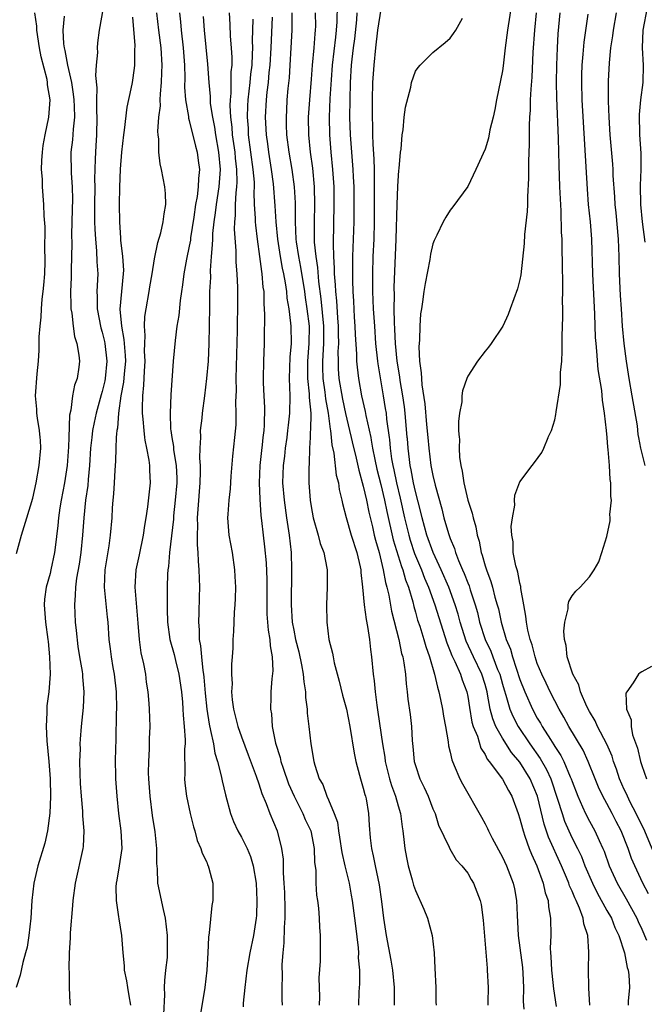
# Model space of a CAD drawing. Units: inches. Extents: x 2574000 to 2577000, y 1539000 to 1542000.
# Drawn here: x 2575218 to 2575289, y 1541115 to 1541228 of the extents above; entities that cross this region are included whole.
import ezdxf

# ---------------------------------------------------------------- set-up
doc = ezdxf.new("R2010")
doc.units = ezdxf.units.IN
doc.header["$MEASUREMENT"] = 0
doc.layers.add('LD25741539_2ft', color=135, linetype='Continuous')

msp = doc.modelspace()

# ---------------------------------------------------------------- linework, layer by layer
at = {"layer": 'LD25741539_2ft'}
for points, elevation in [([(2575227.3, 1541230.7), (2575226.66, 1541227), (2575226.46, 1541225.54), (2575226.41, 1541225), (2575226.46, 1541224.46), (2575226.31, 1541223), (2575226.21, 1541221.79), (2575226.37, 1541220.37), (2575226.33, 1541219), (2575226.33, 1541217.67), (2575226.37, 1541217), (2575226.32, 1541215), (2575226.26, 1541213.74), (2575226.21, 1541213), (2575226.2, 1541212.2), (2575226.12, 1541209.88), (2575226.13, 1541209), (2575226.1, 1541207), (2575226.12, 1541205.88), (2575226.12, 1541205), (2575226.13, 1541204.13), (2575226.21, 1541203), (2575226.35, 1541201.65), (2575226.38, 1541200.38), (2575226.47, 1541199), (2575226.39, 1541197), (2575226.41, 1541196.42), (2575226.41, 1541195), (2575226.83, 1541192.83), (2575227, 1541192.32), (2575227.26, 1541191.26), (2575227.31, 1541191), (2575227.54, 1541189), (2575227.34, 1541187), (2575227.29, 1541186.71), (2575227, 1541185.5), (2575226.88, 1541185.12), (2575226.29, 1541183), (2575226.06, 1541181.94), (2575225.89, 1541181), (2575225.81, 1541180.23), (2575225.66, 1541179), (2575225.53, 1541177), (2575225.37, 1541175.37), (2575225.32, 1541174.68), (2575225.07, 1541173), (2575224.86, 1541171), (2575224.73, 1541169), (2575224.54, 1541167), (2575224.35, 1541165.65), (2575224.05, 1541164.05), (2575223.92, 1541163), (2575223.9, 1541162.1), (2575223.79, 1541161), (2575223.89, 1541159), (2575223.98, 1541158.02), (2575224.2, 1541156.2), (2575224.38, 1541155), (2575224.67, 1541153.33), (2575224.71, 1541153), (2575224.71, 1541152.71), (2575224.88, 1541151), (2575224.8, 1541149.2), (2575224.57, 1541147), (2575224.45, 1541145.55), (2575224.43, 1541145), (2575224.45, 1541144.45), (2575224.38, 1541143), (2575224.4, 1541141.6), (2575224.46, 1541140.46), (2575224.56, 1541139), (2575224.72, 1541137.28), (2575224.73, 1541136.73), (2575224.89, 1541135), (2575224.79, 1541133.21), (2575224.77, 1541133), (2575223.87, 1541129), (2575223.62, 1541127), (2575223.58, 1541126.42), (2575223.3, 1541123.3), (2575223.29, 1541122.71), (2575223.18, 1541121), (2575223.14, 1541119.14), (2575223.18, 1541118.82), (2575223.18, 1541117), (2575223.27, 1541115.27), (2575223.32, 1541115)], 7554), ([(2575253.98, 1541229.98), (2575253.96, 1541227.96), (2575253.89, 1541227), (2575253.79, 1541226.21), (2575253.42, 1541223), (2575253.3, 1541221.3), (2575253.17, 1541219.17), (2575253.09, 1541217), (2575253.13, 1541215), (2575253.28, 1541213), (2575253.47, 1541211), (2575253.6, 1541209), (2575253.63, 1541207), (2575253.52, 1541202.48), (2575253.57, 1541201), (2575253.67, 1541199.67), (2575253.66, 1541199), (2575253.77, 1541197.77), (2575253.79, 1541197), (2575253.91, 1541195.91), (2575254.02, 1541193.98), (2575254.11, 1541193), (2575254.11, 1541192.11), (2575254.15, 1541191), (2575254.09, 1541190.09), (2575254.1, 1541189), (2575254.12, 1541188.12), (2575254.19, 1541187), (2575254.6, 1541184.6), (2575254.96, 1541182.96), (2575255.43, 1541181), (2575255.6, 1541180.23), (2575255.71, 1541179.71), (2575256.18, 1541177.82), (2575256.47, 1541176.47), (2575257, 1541174.63), (2575257.36, 1541173), (2575257.62, 1541171.62), (2575258.04, 1541169.96), (2575258.25, 1541169), (2575258.4, 1541168.4), (2575258.81, 1541167), (2575259.3, 1541165), (2575259.54, 1541163.54), (2575259.71, 1541163), (2575259.92, 1541162.08), (2575260.25, 1541160.25), (2575261.08, 1541157), (2575261.4, 1541155.4), (2575261.53, 1541155), (2575261.67, 1541154.33), (2575261.84, 1541153), (2575261.91, 1541151.91), (2575262.04, 1541151), (2575262.13, 1541150.13), (2575262.37, 1541148.37), (2575262.54, 1541147), (2575262.62, 1541145.38), (2575262.71, 1541144.71), (2575262.86, 1541143), (2575263, 1541142.51), (2575263.51, 1541141), (2575263.99, 1541139.99), (2575264.44, 1541139), (2575265, 1541137.55), (2575265.25, 1541137), (2575265.66, 1541135.66), (2575266.85, 1541133.15), (2575266.93, 1541132.93), (2575267.69, 1541131.69), (2575268.33, 1541131), (2575269, 1541130.14), (2575269.41, 1541129.41), (2575269.67, 1541129), (2575270.43, 1541127), (2575270.54, 1541126.54), (2575270.77, 1541124.77), (2575271.22, 1541119.22), (2575271.25, 1541119), (2575271.37, 1541117), (2575271.33, 1541115.33), (2575271.3, 1541115)], 7534), ([(2575274.03, 1541229.97), (2575273.59, 1541227), (2575273.32, 1541225), (2575273.08, 1541222.92), (2575273, 1541222.36), (2575272.78, 1541221.22), (2575272.3, 1541219), (2575272.11, 1541217.89), (2575271.91, 1541217), (2575271.56, 1541215.56), (2575271.4, 1541214.6), (2575271, 1541213.33), (2575269.93, 1541211), (2575269, 1541209.05), (2575267.29, 1541206.71), (2575267, 1541206.35), (2575266.47, 1541205.53), (2575266.18, 1541205), (2575265.46, 1541203.46), (2575265.14, 1541202.86), (2575265, 1541202.47), (2575264.74, 1541201.26), (2575264.65, 1541200.65), (2575264.11, 1541197.89), (2575263.97, 1541197), (2575263.81, 1541195.81), (2575263.67, 1541195), (2575263.59, 1541194.41), (2575263.48, 1541193), (2575263.44, 1541191.44), (2575263.37, 1541190.63), (2575263.45, 1541189), (2575263.66, 1541187.66), (2575263.67, 1541187), (2575263.72, 1541186.28), (2575264.09, 1541184.09), (2575264.28, 1541181.72), (2575264.41, 1541180.23), (2575264.53, 1541179), (2575264.78, 1541177), (2575265, 1541175.84), (2575265.25, 1541174.75), (2575266.01, 1541172.01), (2575266.27, 1541171), (2575266.8, 1541169.2), (2575267, 1541168.62), (2575267.47, 1541167.47), (2575267.6, 1541167), (2575267.94, 1541166.06), (2575268.39, 1541165), (2575268.59, 1541164.59), (2575269, 1541163.5), (2575269.15, 1541163.15), (2575269.28, 1541162.72), (2575269.87, 1541161), (2575270.11, 1541160.11), (2575270.37, 1541159), (2575270.99, 1541157), (2575271.66, 1541155.66), (2575271.89, 1541155), (2575272.44, 1541153.56), (2575272.68, 1541153), (2575273, 1541151.86), (2575273.2, 1541151.2), (2575273.39, 1541150.61), (2575273.85, 1541149), (2575274.18, 1541148.18), (2575274.79, 1541147), (2575276.14, 1541145), (2575277.33, 1541143.33), (2575278.06, 1541142.06), (2575278.54, 1541141), (2575279.33, 1541138.67), (2575279.84, 1541137), (2575280.13, 1541136.13), (2575280.62, 1541135), (2575281, 1541134.18), (2575281.6, 1541133), (2575282.06, 1541132.06), (2575282.48, 1541131), (2575283.33, 1541129), (2575283.88, 1541127.88), (2575285, 1541125.88), (2575285.51, 1541125), (2575285.92, 1541123.92), (2575286.38, 1541123), (2575287.03, 1541121), (2575287.32, 1541119.32), (2575287.44, 1541119), (2575287.53, 1541118.47), (2575287.6, 1541117), (2575287.45, 1541115.45), (2575287.43, 1541115)], 7526), ([(2575222.63, 1541228.63), (2575222.47, 1541227), (2575222.54, 1541225.46), (2575222.6, 1541225), (2575222.68, 1541224.68), (2575223, 1541223), (2575223.46, 1541221), (2575223.67, 1541219.67), (2575223.73, 1541219), (2575223.77, 1541218.23), (2575223.79, 1541217), (2575223.64, 1541215.64), (2575223.58, 1541214.42), (2575223.4, 1541213), (2575223.41, 1541210.59), (2575223.52, 1541209), (2575223.56, 1541207.55), (2575223.55, 1541206.45), (2575223.48, 1541203.48), (2575223.51, 1541202.49), (2575223.48, 1541201), (2575223.42, 1541199.42), (2575223.41, 1541198.59), (2575223.35, 1541197), (2575223.37, 1541195.37), (2575223.39, 1541195), (2575223.49, 1541194.51), (2575223.65, 1541193), (2575223.8, 1541191.8), (2575224.09, 1541191), (2575224.32, 1541189.68), (2575224.37, 1541189), (2575224.3, 1541188.3), (2575224.1, 1541187), (2575223.79, 1541186.21), (2575223.59, 1541185), (2575223.37, 1541183.37), (2575223.22, 1541182.78), (2575223.15, 1541180.23), (2575223.12, 1541179.12), (2575222.97, 1541177), (2575222.67, 1541175), (2575222.28, 1541173), (2575222.13, 1541172.13), (2575221.96, 1541171), (2575221.89, 1541170.11), (2575221.57, 1541167.57), (2575221.51, 1541167), (2575221.1, 1541165), (2575221, 1541164.58), (2575220.54, 1541163), (2575220.37, 1541161.63), (2575220.31, 1541161), (2575220.47, 1541159), (2575220.76, 1541157), (2575220.77, 1541156.77), (2575220.95, 1541155), (2575221, 1541153), (2575220.85, 1541151), (2575220.63, 1541149.37), (2575220.62, 1541149), (2575220.63, 1541148.63), (2575220.55, 1541147), (2575220.63, 1541145.37), (2575220.86, 1541143), (2575221.01, 1541141), (2575221.04, 1541138.96), (2575220.96, 1541137.04), (2575220.7, 1541135), (2575220.39, 1541133.61), (2575219.6, 1541131), (2575219.49, 1541130.51), (2575219.12, 1541129), (2575218.89, 1541127), (2575218.77, 1541125), (2575218.57, 1541123), (2575218.35, 1541121.65), (2575218.19, 1541121), (2575217.88, 1541119.88), (2575217.55, 1541118.45), (2575217.09, 1541117)], 7556), ([(2575217.13, 1541166.87), (2575217.72, 1541169), (2575218.02, 1541169.98), (2575218.31, 1541171), (2575219, 1541173.23), (2575219.39, 1541175), (2575219.76, 1541177), (2575219.94, 1541179), (2575219.89, 1541179.89), (2575219.86, 1541180.23), (2575219.8, 1541181), (2575219.57, 1541182.43), (2575219.49, 1541183), (2575219.48, 1541183.48), (2575219.34, 1541185), (2575219.51, 1541187.51), (2575219.66, 1541189), (2575219.76, 1541190.24), (2575219.76, 1541191.76), (2575219.86, 1541193), (2575219.98, 1541194.02), (2575220.02, 1541195), (2575220.1, 1541196.1), (2575220.21, 1541197), (2575220.28, 1541197.72), (2575220.38, 1541199), (2575220.43, 1541200.43), (2575220.44, 1541201), (2575220.4, 1541201.6), (2575220.42, 1541204.42), (2575220.32, 1541205.68), (2575220.29, 1541207), (2575220.13, 1541209), (2575220.12, 1541209.88), (2575220.02, 1541211), (2575220.05, 1541212.05), (2575220.11, 1541213), (2575220.22, 1541213.78), (2575220.44, 1541215), (2575220.85, 1541217), (2575221, 1541219), (2575220.72, 1541220.72), (2575220.71, 1541221), (2575220.65, 1541221.35), (2575219.96, 1541223.96), (2575219.77, 1541225), (2575219.47, 1541227), (2575219.46, 1541227.46), (2575219.25, 1541229)], 7558), ([(2575230.49, 1541228.49), (2575230.75, 1541225.25), (2575230.71, 1541224.71), (2575230.71, 1541223), (2575230.65, 1541222.65), (2575230.42, 1541221), (2575230.29, 1541220.29), (2575229.84, 1541218.16), (2575229.51, 1541215.51), (2575229.42, 1541215), (2575229.21, 1541213), (2575229.06, 1541211.06), (2575228.96, 1541208.96), (2575228.94, 1541207), (2575228.97, 1541205), (2575229.1, 1541203.11), (2575229.1, 1541202.9), (2575229.32, 1541201), (2575229.43, 1541199.43), (2575229.41, 1541199), (2575229.03, 1541194.97), (2575229.19, 1541193), (2575229.49, 1541191.49), (2575229.51, 1541191), (2575229.63, 1541189.63), (2575229.65, 1541189), (2575229.52, 1541187.52), (2575229.45, 1541186.55), (2575229.15, 1541185), (2575228.86, 1541183), (2575228.73, 1541181.27), (2575228.67, 1541181), (2575228.62, 1541180.62), (2575228.61, 1541180.23), (2575228.56, 1541179), (2575228.52, 1541177.48), (2575228.44, 1541176.44), (2575228.37, 1541175), (2575228.28, 1541173.72), (2575228.21, 1541173), (2575228.14, 1541172.14), (2575228.08, 1541171), (2575227.92, 1541169), (2575227.75, 1541167.75), (2575227.3, 1541165), (2575227.23, 1541163), (2575227.57, 1541159.57), (2575227.64, 1541159), (2575227.77, 1541157), (2575227.92, 1541155.92), (2575228.01, 1541155), (2575228.21, 1541153.79), (2575228.36, 1541153), (2575228.58, 1541151), (2575228.62, 1541149), (2575228.59, 1541148.59), (2575228.56, 1541145.44), (2575228.5, 1541144.5), (2575228.49, 1541143), (2575228.53, 1541141.47), (2575228.53, 1541141), (2575228.66, 1541139), (2575228.87, 1541137), (2575229.14, 1541135), (2575229.23, 1541133), (2575228.94, 1541131), (2575228.67, 1541129.33), (2575228.6, 1541129), (2575228.57, 1541128.57), (2575228.59, 1541127), (2575228.88, 1541125.12), (2575228.89, 1541124.89), (2575229.19, 1541123), (2575229.35, 1541121), (2575229.51, 1541119.51), (2575229.52, 1541119), (2575229.79, 1541117.79), (2575229.89, 1541117), (2575230.07, 1541116.07), (2575230.24, 1541115)], 7552), ([(2575234.06, 1541113.94), (2575234.19, 1541116.19), (2575234.15, 1541117), (2575234.17, 1541117.83), (2575234.32, 1541119), (2575234.48, 1541120.48), (2575234.51, 1541121), (2575234.51, 1541123), (2575234.27, 1541125), (2575234.04, 1541125.97), (2575233.4, 1541129), (2575233.33, 1541130.66), (2575233.27, 1541131.27), (2575233.28, 1541133), (2575233.08, 1541134.92), (2575232.78, 1541136.78), (2575232.49, 1541139), (2575232.34, 1541141), (2575232.32, 1541141.68), (2575232.34, 1541143), (2575232.44, 1541144.44), (2575232.43, 1541145.57), (2575232.49, 1541147), (2575232.41, 1541149), (2575232.37, 1541149.63), (2575232.26, 1541151), (2575232.09, 1541152.09), (2575232, 1541153), (2575231.78, 1541154.22), (2575231.48, 1541155.48), (2575231.27, 1541157), (2575231.13, 1541158.87), (2575230.78, 1541163), (2575230.9, 1541165), (2575231.27, 1541166.73), (2575231.74, 1541169), (2575231.89, 1541170.11), (2575232.06, 1541171), (2575232.25, 1541172.25), (2575232.38, 1541173.62), (2575232.53, 1541175), (2575232.45, 1541176.45), (2575232.45, 1541177), (2575232.4, 1541177.6), (2575232.12, 1541179), (2575231.92, 1541179.92), (2575231.88, 1541180.23), (2575231.8, 1541181), (2575231.69, 1541182.31), (2575231.62, 1541183), (2575231.62, 1541183.62), (2575231.65, 1541185), (2575231.79, 1541186.21), (2575231.84, 1541187.84), (2575231.91, 1541189), (2575231.87, 1541190.13), (2575231.88, 1541191), (2575231.93, 1541191.93), (2575231.86, 1541193), (2575231.9, 1541194.1), (2575232.03, 1541195), (2575232.38, 1541197), (2575232.46, 1541197.54), (2575232.72, 1541199), (2575233, 1541200.73), (2575233.38, 1541202.62), (2575233.72, 1541203.72), (2575234.01, 1541205), (2575234.1, 1541205.9), (2575234.3, 1541207), (2575234.26, 1541208.26), (2575234.2, 1541209), (2575233.82, 1541211), (2575233.64, 1541211.64), (2575233.49, 1541213), (2575233.51, 1541214.49), (2575233.42, 1541215), (2575233.37, 1541215.37), (2575233.51, 1541217), (2575233.68, 1541218.32), (2575233.66, 1541219), (2575233.68, 1541219.68), (2575233.81, 1541221), (2575233.86, 1541222.14), (2575233.87, 1541223), (2575233.75, 1541225), (2575233.49, 1541227), (2575233.26, 1541229)], 7550), ([(2575235.86, 1541229), (2575235.98, 1541227.98), (2575236.07, 1541227), (2575236.3, 1541225), (2575236.44, 1541223), (2575236.48, 1541221.52), (2575236.46, 1541220.46), (2575236.58, 1541219), (2575236.9, 1541217.1), (2575236.91, 1541216.91), (2575237, 1541216.64), (2575237.7, 1541213.7), (2575237.89, 1541213), (2575238.03, 1541212.03), (2575238.16, 1541211), (2575238.04, 1541209.96), (2575238.03, 1541209), (2575237.91, 1541207.91), (2575237.73, 1541207), (2575237.53, 1541205.53), (2575237.15, 1541203.15), (2575237.12, 1541202.88), (2575237, 1541202.2), (2575236.69, 1541200.69), (2575236.39, 1541199), (2575236.23, 1541197.77), (2575236.1, 1541197), (2575235.94, 1541195.94), (2575235.78, 1541194.22), (2575235.58, 1541193), (2575235.36, 1541191.36), (2575235.15, 1541189), (2575234.89, 1541185.11), (2575234.79, 1541183), (2575234.85, 1541181.15), (2575234.87, 1541181), (2575235, 1541180.23), (2575235.17, 1541179.17), (2575235.2, 1541178.8), (2575235.5, 1541177), (2575235.55, 1541175.55), (2575235.55, 1541175), (2575235.39, 1541173), (2575235.2, 1541171.2), (2575235.18, 1541170.82), (2575234.71, 1541167), (2575234.6, 1541165.4), (2575234.53, 1541165), (2575234.49, 1541164.49), (2575234.46, 1541163), (2575234.44, 1541161), (2575234.47, 1541160.47), (2575234.49, 1541159), (2575234.77, 1541157), (2575235.26, 1541155.26), (2575235.41, 1541154.59), (2575235.81, 1541153), (2575236.1, 1541151), (2575236.21, 1541149.79), (2575236.27, 1541149), (2575236.3, 1541148.3), (2575236.42, 1541147), (2575236.53, 1541145.47), (2575236.51, 1541145), (2575236.44, 1541144.44), (2575236.47, 1541141.53), (2575236.43, 1541141), (2575236.48, 1541140.48), (2575236.68, 1541139), (2575237.1, 1541137), (2575237.47, 1541135.47), (2575237.62, 1541135), (2575237.91, 1541133.91), (2575238.33, 1541133), (2575238.47, 1541132.47), (2575239, 1541131.4), (2575239.11, 1541131.11), (2575239.18, 1541131), (2575239.26, 1541130.74), (2575239.69, 1541129), (2575239.7, 1541127), (2575239.58, 1541126.42), (2575239.28, 1541123.28), (2575239.19, 1541122.81), (2575239.13, 1541121), (2575239.02, 1541119), (2575238.78, 1541117), (2575238.24, 1541113.76)], 7548), ([(2575238.6, 1541228.6), (2575238.7, 1541227), (2575239.1, 1541223.1), (2575239.23, 1541221), (2575239.39, 1541219.39), (2575239.39, 1541219), (2575239.41, 1541218.59), (2575239.66, 1541217), (2575239.88, 1541215.88), (2575240, 1541215), (2575240.35, 1541213), (2575240.54, 1541211), (2575240.41, 1541209), (2575240.09, 1541207), (2575239.99, 1541206.01), (2575239.83, 1541205), (2575239.67, 1541203.67), (2575239.65, 1541203), (2575239.64, 1541202.36), (2575239.51, 1541201), (2575239.4, 1541199.4), (2575239.42, 1541198.58), (2575239.34, 1541197), (2575239.31, 1541195.31), (2575239.3, 1541193), (2575239.26, 1541191), (2575239.16, 1541189), (2575238.99, 1541187), (2575238.76, 1541185), (2575238.49, 1541183), (2575238.44, 1541182.44), (2575238.25, 1541181), (2575238.29, 1541180.29), (2575238.28, 1541180.23), (2575238.2, 1541179), (2575238.18, 1541177.82), (2575238.25, 1541177), (2575238.25, 1541176.25), (2575238.2, 1541175), (2575237.97, 1541171.97), (2575237.92, 1541171), (2575237.95, 1541170.05), (2575237.9, 1541169), (2575237.89, 1541167.89), (2575237.98, 1541167), (2575238.01, 1541166.01), (2575238.11, 1541165), (2575238.18, 1541163), (2575238.14, 1541161.86), (2575238.11, 1541160.11), (2575238.05, 1541159), (2575238.13, 1541158.13), (2575238.13, 1541157), (2575238.28, 1541156.28), (2575238.39, 1541155), (2575238.56, 1541153.44), (2575238.64, 1541153), (2575238.68, 1541152.68), (2575238.84, 1541150.84), (2575239.02, 1541149), (2575239.28, 1541147.28), (2575239.45, 1541146.55), (2575239.77, 1541145), (2575239.95, 1541143.95), (2575240.24, 1541143), (2575240.66, 1541141.35), (2575240.76, 1541140.76), (2575241.15, 1541139.15), (2575241.75, 1541137), (2575242.08, 1541136.08), (2575242.59, 1541135), (2575243, 1541134.28), (2575243.65, 1541133), (2575244.05, 1541132.05), (2575244.36, 1541131), (2575244.67, 1541129), (2575244.78, 1541127), (2575244.72, 1541125.28), (2575244.69, 1541125), (2575244.38, 1541123), (2575243.96, 1541121), (2575243.62, 1541119), (2575243.39, 1541117), (2575243.2, 1541115.2), (2575243.19, 1541114.81)], 7546), ([(2575241.57, 1541229), (2575241.65, 1541227.65), (2575241.69, 1541226.31), (2575241.81, 1541225), (2575241.89, 1541223.89), (2575241.88, 1541223), (2575241.78, 1541222.22), (2575241.76, 1541219.76), (2575241.68, 1541219), (2575241.66, 1541218.34), (2575241.74, 1541217), (2575241.88, 1541215.88), (2575241.94, 1541215), (2575242.22, 1541213), (2575242.29, 1541212.29), (2575242.44, 1541211), (2575242.45, 1541209.55), (2575242.42, 1541209), (2575242.33, 1541208.33), (2575242.26, 1541207), (2575242.27, 1541205.73), (2575242.19, 1541205), (2575242.15, 1541204.15), (2575242.35, 1541201.65), (2575242.35, 1541200.35), (2575242.47, 1541199), (2575242.54, 1541197.46), (2575242.55, 1541196.55), (2575242.55, 1541195), (2575242.52, 1541193.48), (2575242.52, 1541192.52), (2575242.37, 1541188.37), (2575242.35, 1541187), (2575242.37, 1541185.63), (2575242.3, 1541184.3), (2575242.35, 1541183), (2575242.34, 1541181.66), (2575242.18, 1541180.23), (2575241.95, 1541178.05), (2575241.77, 1541175.77), (2575241.68, 1541174.32), (2575241.53, 1541173), (2575241.42, 1541171.42), (2575241.41, 1541171), (2575241.56, 1541169), (2575241.91, 1541167), (2575242.21, 1541165), (2575242.24, 1541164.24), (2575242.31, 1541163), (2575242.27, 1541161.73), (2575242.23, 1541161), (2575242.15, 1541160.15), (2575242.08, 1541157.92), (2575242.02, 1541157), (2575242, 1541156), (2575241.93, 1541155), (2575241.84, 1541154.16), (2575241.85, 1541153), (2575241.91, 1541151.91), (2575241.86, 1541151), (2575241.94, 1541150.06), (2575242.09, 1541149), (2575242.59, 1541147), (2575243, 1541145.81), (2575243.75, 1541143.75), (2575244.69, 1541141.31), (2575245, 1541140.43), (2575245.32, 1541139.32), (2575245.83, 1541138.17), (2575246.25, 1541137), (2575247.09, 1541135), (2575247.6, 1541133), (2575247.78, 1541131.78), (2575247.8, 1541130.2), (2575247.88, 1541129), (2575247.94, 1541127.94), (2575247.98, 1541126.02), (2575247.98, 1541125), (2575247.9, 1541123.9), (2575247.86, 1541122.14), (2575247.74, 1541121), (2575247.64, 1541119.64), (2575247.68, 1541118.32), (2575247.63, 1541117), (2575247.65, 1541115.65), (2575247.69, 1541115)], 7544), ([(2575246.51, 1541228.51), (2575246.38, 1541225), (2575246.27, 1541223), (2575246.16, 1541222.16), (2575246.05, 1541221), (2575245.9, 1541219.9), (2575245.82, 1541219), (2575245.72, 1541217), (2575245.82, 1541215), (2575245.97, 1541213.97), (2575246.09, 1541213), (2575246.42, 1541211), (2575246.64, 1541209.36), (2575246.83, 1541206.83), (2575246.93, 1541205), (2575247.12, 1541203), (2575247.43, 1541201), (2575247.67, 1541199.67), (2575247.82, 1541199), (2575248.02, 1541197.98), (2575248.16, 1541197), (2575248.22, 1541196.22), (2575248.44, 1541195), (2575248.65, 1541193.35), (2575248.67, 1541193), (2575248.69, 1541191), (2575248.56, 1541189.44), (2575248.49, 1541187), (2575248.56, 1541185), (2575248.51, 1541183), (2575248.36, 1541181.64), (2575248.3, 1541181), (2575248.2, 1541180.23), (2575248.03, 1541179), (2575247.93, 1541178.07), (2575247.79, 1541177), (2575247.73, 1541175), (2575247.89, 1541173), (2575248.17, 1541171), (2575248.49, 1541169), (2575248.7, 1541167), (2575248.75, 1541165), (2575248.7, 1541161), (2575248.84, 1541159), (2575249, 1541158.09), (2575249.22, 1541157), (2575249.58, 1541155.58), (2575249.9, 1541154.1), (2575250.1, 1541153), (2575250.15, 1541152.15), (2575250.34, 1541151), (2575250.35, 1541150.35), (2575250.53, 1541149), (2575250.54, 1541148.54), (2575250.75, 1541147), (2575250.98, 1541145), (2575251.32, 1541143), (2575251.43, 1541142.57), (2575251.94, 1541141), (2575252.33, 1541140.33), (2575252.81, 1541139), (2575253, 1541138.58), (2575253.65, 1541137), (2575254.02, 1541136.02), (2575254.14, 1541135), (2575254.28, 1541134.28), (2575254.53, 1541132.53), (2575254.87, 1541131), (2575255.36, 1541129), (2575255.62, 1541127.62), (2575255.73, 1541127), (2575255.99, 1541125), (2575256.09, 1541124.09), (2575256.41, 1541121.59), (2575256.44, 1541121), (2575256.42, 1541120.42), (2575256.55, 1541119), (2575256.58, 1541117.42), (2575256.5, 1541116.5), (2575256.45, 1541115)], 7540), ([(2575248.8, 1541229), (2575248.78, 1541227), (2575248.68, 1541225), (2575248.56, 1541223), (2575248.46, 1541221.54), (2575248.32, 1541220.32), (2575248.22, 1541219), (2575248.16, 1541217.84), (2575248.12, 1541217), (2575248.15, 1541216.15), (2575248.18, 1541215), (2575248.43, 1541213), (2575248.78, 1541211), (2575249.07, 1541209), (2575249.17, 1541207.17), (2575249.17, 1541205), (2575249.26, 1541203), (2575249.3, 1541202.7), (2575249.55, 1541201), (2575249.79, 1541199.79), (2575250.23, 1541197), (2575250.31, 1541196.31), (2575250.52, 1541195), (2575250.76, 1541193), (2575250.75, 1541191), (2575250.59, 1541189), (2575250.59, 1541187), (2575250.79, 1541185.21), (2575250.79, 1541184.79), (2575250.96, 1541183), (2575250.93, 1541181.07), (2575250.91, 1541180.91), (2575250.88, 1541180.23), (2575250.82, 1541179), (2575250.78, 1541177.22), (2575250.74, 1541176.74), (2575250.75, 1541175), (2575250.89, 1541173), (2575251, 1541172.3), (2575251.23, 1541171), (2575251.8, 1541169), (2575252.04, 1541168.04), (2575252.45, 1541167), (2575252.82, 1541165.18), (2575252.85, 1541165), (2575252.86, 1541163), (2575252.77, 1541161), (2575252.8, 1541159), (2575253.05, 1541157), (2575253.45, 1541155.45), (2575253.53, 1541155), (2575253.67, 1541154.33), (2575254.23, 1541152.23), (2575254.61, 1541150.61), (2575255.05, 1541149), (2575255.46, 1541147), (2575255.96, 1541143.96), (2575256.16, 1541143), (2575256.58, 1541141.42), (2575256.67, 1541141), (2575257, 1541139.93), (2575257.19, 1541139.19), (2575257.25, 1541139), (2575257.32, 1541138.68), (2575257.6, 1541137), (2575257.67, 1541135.67), (2575257.8, 1541134.2), (2575257.93, 1541133), (2575258.14, 1541132.14), (2575258.35, 1541131), (2575258.81, 1541128.81), (2575259.1, 1541126.9), (2575259.33, 1541125), (2575259.62, 1541123), (2575260.15, 1541120.15), (2575260.34, 1541119), (2575260.54, 1541117), (2575260.56, 1541115)], 7538), ([(2575251.46, 1541229), (2575251.49, 1541227.49), (2575251.48, 1541227), (2575251.42, 1541226.58), (2575251.31, 1541225), (2575251.12, 1541223), (2575251, 1541221.38), (2575250.8, 1541219), (2575250.66, 1541217), (2575250.69, 1541215), (2575250.89, 1541213), (2575251.15, 1541211.15), (2575251.35, 1541209), (2575251.4, 1541207), (2575251.34, 1541205), (2575251.36, 1541202.64), (2575251.54, 1541201), (2575251.74, 1541199.74), (2575251.85, 1541198.15), (2575252.13, 1541196.13), (2575252.42, 1541193), (2575252.42, 1541191), (2575252.3, 1541189), (2575252.3, 1541188.3), (2575252.34, 1541187), (2575252.58, 1541185.42), (2575252.65, 1541184.65), (2575252.97, 1541183), (2575253.18, 1541181.18), (2575253.22, 1541181), (2575253.29, 1541180.23), (2575253.37, 1541179.37), (2575253.6, 1541178.4), (2575253.89, 1541175.89), (2575254.14, 1541175), (2575254.23, 1541174.23), (2575254.55, 1541173), (2575254.62, 1541172.62), (2575255.02, 1541171.02), (2575255.59, 1541169), (2575256.24, 1541167), (2575256.63, 1541165.37), (2575256.7, 1541165), (2575256.71, 1541164.71), (2575256.91, 1541163), (2575257.09, 1541161), (2575257.31, 1541159.31), (2575257.49, 1541158.51), (2575257.71, 1541157), (2575257.84, 1541155.84), (2575257.96, 1541155), (2575258.14, 1541153), (2575258.26, 1541152.26), (2575258.36, 1541151), (2575258.54, 1541149.46), (2575258.67, 1541148.67), (2575259.21, 1541145), (2575259.47, 1541143.47), (2575259.53, 1541143), (2575260.01, 1541141), (2575260.24, 1541140.24), (2575260.69, 1541139), (2575261, 1541137.88), (2575261.27, 1541137), (2575261.47, 1541135.47), (2575261.56, 1541135), (2575261.68, 1541133.68), (2575261.78, 1541133), (2575261.96, 1541131.96), (2575262.15, 1541131), (2575262.62, 1541129.38), (2575262.77, 1541128.77), (2575263, 1541128.16), (2575263.97, 1541126.03), (2575264.39, 1541125), (2575264.93, 1541123), (2575265.13, 1541121), (2575265.24, 1541119.24), (2575265.33, 1541117), (2575265.33, 1541115.33), (2575265.36, 1541115)], 7536), ([(2575256.26, 1541229), (2575256.2, 1541228.2), (2575255.97, 1541226.03), (2575255.83, 1541225), (2575255.67, 1541223.67), (2575255.62, 1541223), (2575255.5, 1541221), (2575255.44, 1541219), (2575255.42, 1541217), (2575255.49, 1541215), (2575255.81, 1541211), (2575255.84, 1541210.16), (2575255.9, 1541209), (2575255.92, 1541207.92), (2575255.93, 1541206.07), (2575255.92, 1541205), (2575255.77, 1541201), (2575255.76, 1541199.76), (2575255.74, 1541199), (2575255.75, 1541198.25), (2575255.79, 1541197), (2575255.86, 1541195.86), (2575255.95, 1541194.05), (2575256.03, 1541193), (2575256.06, 1541192.06), (2575256.23, 1541189.77), (2575256.23, 1541189), (2575256.28, 1541188.28), (2575256.44, 1541187), (2575256.79, 1541185), (2575257.2, 1541183.2), (2575257.28, 1541182.72), (2575257.85, 1541180.23), (2575257.92, 1541179.92), (2575258.05, 1541179), (2575258.31, 1541177.69), (2575258.57, 1541176.57), (2575259, 1541174.82), (2575259.43, 1541173), (2575259.7, 1541171.7), (2575260.45, 1541168.45), (2575261.39, 1541165.39), (2575261.55, 1541165), (2575261.85, 1541163.85), (2575262.18, 1541163), (2575262.68, 1541161.32), (2575262.8, 1541160.8), (2575263, 1541160.13), (2575263.24, 1541159.24), (2575263.48, 1541158.52), (2575263.95, 1541157), (2575264.18, 1541156.18), (2575264.62, 1541155), (2575265.2, 1541153), (2575265.51, 1541151.51), (2575265.69, 1541151), (2575265.89, 1541150.11), (2575266.1, 1541149), (2575266.21, 1541148.21), (2575266.45, 1541147), (2575266.76, 1541145.24), (2575266.8, 1541144.8), (2575267, 1541144.04), (2575267.18, 1541143.18), (2575267.46, 1541142.54), (2575268.09, 1541141), (2575268.4, 1541140.4), (2575270.58, 1541136.58), (2575271, 1541135.81), (2575271.27, 1541135.27), (2575271.39, 1541135), (2575271.81, 1541134.19), (2575273, 1541131.99), (2575273.45, 1541131), (2575274.22, 1541129), (2575274.36, 1541128.36), (2575274.62, 1541127), (2575274.68, 1541125.31), (2575274.8, 1541123), (2575275, 1541121.59), (2575275.3, 1541119.3), (2575275.35, 1541118.65), (2575275.43, 1541117), (2575275.39, 1541115.39), (2575275.46, 1541114.54)], 7532), ([(2575259, 1541229.42), (2575258.64, 1541227), (2575258.4, 1541225), (2575258.2, 1541223), (2575258.07, 1541221), (2575258.01, 1541219), (2575258, 1541217), (2575258.04, 1541216.04), (2575258.04, 1541215), (2575258.08, 1541213.92), (2575258.21, 1541212.21), (2575258.23, 1541211), (2575258.23, 1541209.77), (2575258.26, 1541208.26), (2575258.26, 1541205), (2575258.21, 1541203), (2575258.11, 1541201), (2575258.05, 1541199), (2575258.06, 1541197), (2575258.14, 1541195), (2575258.27, 1541193), (2575258.42, 1541191), (2575258.63, 1541189), (2575258.67, 1541188.67), (2575259.3, 1541185), (2575259.53, 1541183.53), (2575259.61, 1541183), (2575259.67, 1541182.33), (2575259.97, 1541180.23), (2575260, 1541180), (2575260.08, 1541179), (2575260.25, 1541177.75), (2575260.39, 1541177), (2575260.5, 1541176.5), (2575260.8, 1541175), (2575261.24, 1541173.24), (2575261.75, 1541171), (2575262.23, 1541169), (2575262.4, 1541168.4), (2575262.9, 1541166.9), (2575263.7, 1541165), (2575264.05, 1541164.05), (2575264.51, 1541163), (2575265.23, 1541161), (2575266.6, 1541156.6), (2575267, 1541155.66), (2575267.17, 1541155.17), (2575267.53, 1541154.47), (2575268.16, 1541153), (2575268.36, 1541152.36), (2575268.89, 1541151), (2575269, 1541150.46), (2575269.19, 1541149.19), (2575269.49, 1541147.49), (2575269.64, 1541147), (2575270.11, 1541145.89), (2575270.52, 1541144.52), (2575271, 1541143.79), (2575271.25, 1541143.25), (2575271.48, 1541143), (2575273, 1541140.96), (2575273.67, 1541139.67), (2575274.06, 1541139), (2575274.79, 1541137), (2575275, 1541136.4), (2575275.28, 1541135.28), (2575275.36, 1541135), (2575275.58, 1541134.42), (2575276.07, 1541133), (2575276.32, 1541132.32), (2575276.93, 1541131), (2575277.67, 1541129), (2575277.9, 1541127.9), (2575278.23, 1541127), (2575278.27, 1541126.27), (2575278.53, 1541125), (2575278.54, 1541123), (2575278.48, 1541121.52), (2575278.51, 1541121), (2575278.56, 1541120.56), (2575278.62, 1541119), (2575278.65, 1541118.65), (2575278.86, 1541116.86), (2575279.17, 1541114.83)], 7530), ([(2575276.87, 1541229), (2575276.66, 1541227), (2575276.47, 1541224.47), (2575276.37, 1541221.63), (2575276.24, 1541220.24), (2575276.18, 1541219), (2575276.16, 1541217.84), (2575276.1, 1541217), (2575276.06, 1541216.06), (2575276.07, 1541213.93), (2575275.98, 1541211.98), (2575275.99, 1541210.01), (2575275.86, 1541207.86), (2575275.86, 1541207), (2575275.82, 1541206.18), (2575275.54, 1541203.54), (2575275.49, 1541202.51), (2575275.1, 1541198.9), (2575275, 1541198.37), (2575274.72, 1541197.28), (2575273.89, 1541195), (2575273.64, 1541194.36), (2575273.02, 1541193), (2575271.69, 1541191), (2575271.4, 1541190.6), (2575271, 1541190.13), (2575270.14, 1541189), (2575269, 1541187.27), (2575268.88, 1541187), (2575268.41, 1541185.59), (2575268.34, 1541185), (2575268.31, 1541184.31), (2575268.07, 1541183), (2575267.94, 1541182.06), (2575267.96, 1541181), (2575268.03, 1541180.23), (2575268.05, 1541180.05), (2575268.01, 1541179), (2575268.05, 1541177.95), (2575268.2, 1541177), (2575268.36, 1541176.36), (2575268.54, 1541175), (2575269.03, 1541173), (2575269.52, 1541171.52), (2575269.62, 1541171), (2575269.93, 1541169.93), (2575270.09, 1541169), (2575270.3, 1541168.3), (2575270.55, 1541167), (2575270.68, 1541166.68), (2575271, 1541165.47), (2575271.15, 1541165), (2575271.67, 1541163.67), (2575271.86, 1541163), (2575272.12, 1541161.88), (2575272.39, 1541161), (2575272.52, 1541160.52), (2575272.83, 1541159), (2575273.42, 1541157), (2575273.9, 1541155.9), (2575274.14, 1541155), (2575275, 1541152.42), (2575275.56, 1541151), (2575276.45, 1541149), (2575277, 1541147.98), (2575277.37, 1541147.37), (2575277.57, 1541147), (2575278.5, 1541145.5), (2575278.9, 1541144.9), (2575279, 1541144.72), (2575279.69, 1541143.69), (2575280.03, 1541143), (2575280.79, 1541141.21), (2575280.89, 1541141), (2575281, 1541140.67), (2575281.65, 1541139), (2575282.21, 1541137.79), (2575282.55, 1541137), (2575283, 1541136.11), (2575283.61, 1541135), (2575284.09, 1541133.91), (2575284.52, 1541133), (2575284.67, 1541132.67), (2575285.25, 1541131), (2575286.16, 1541129), (2575287.21, 1541127.21), (2575288.42, 1541125), (2575288.59, 1541124.59), (2575289, 1541123.72), (2575289.55, 1541122.45)], 7524), ([(2575289.77, 1541127.77), (2575289.14, 1541129), (2575288.19, 1541131), (2575287.83, 1541131.83), (2575287.43, 1541133), (2575286.64, 1541135), (2575286.08, 1541136.08), (2575285.62, 1541137), (2575285, 1541138.16), (2575284.53, 1541139), (2575284.04, 1541140.04), (2575283.65, 1541141), (2575282.86, 1541143), (2575282.27, 1541144.27), (2575280.64, 1541147), (2575280.06, 1541148.06), (2575279.52, 1541149), (2575279, 1541149.97), (2575278.47, 1541151), (2575278, 1541152), (2575277.51, 1541153), (2575277, 1541154.26), (2575276.74, 1541155), (2575276.4, 1541156.4), (2575276.19, 1541157), (2575275.92, 1541158.08), (2575275.76, 1541159), (2575275.69, 1541159.69), (2575275.44, 1541161), (2575275.12, 1541162.88), (2575275.11, 1541163.11), (2575275, 1541163.48), (2575274.75, 1541164.75), (2575274.67, 1541165), (2575274.53, 1541165.47), (2575274.24, 1541167), (2575274.23, 1541168.23), (2575274.08, 1541169), (2575274.01, 1541169.99), (2575274.16, 1541171), (2575274.42, 1541172.42), (2575274.38, 1541173), (2575274.41, 1541173.59), (2575275, 1541175.1), (2575276.4, 1541177), (2575276.68, 1541177.32), (2575277.51, 1541178.49), (2575277.73, 1541179), (2575278.24, 1541180.23), (2575278.25, 1541180.25), (2575278.62, 1541181), (2575279, 1541182.25), (2575279.14, 1541182.86), (2575279.16, 1541183.16), (2575279.68, 1541186.32), (2575279.68, 1541187.68), (2575279.81, 1541189), (2575279.86, 1541190.14), (2575279.84, 1541191.84), (2575279.92, 1541194.08), (2575279.92, 1541195), (2575279.89, 1541195.89), (2575279.93, 1541197), (2575279.94, 1541198.06), (2575279.88, 1541199.88), (2575279.86, 1541202.14), (2575279.84, 1541203), (2575279.79, 1541203.79), (2575279.75, 1541206.25), (2575279.65, 1541207.65), (2575279.6, 1541209), (2575279.51, 1541211.51), (2575279.45, 1541214.55), (2575279.25, 1541219.25), (2575279.22, 1541221), (2575279.23, 1541223), (2575279.31, 1541225), (2575279.4, 1541226.6), (2575279.61, 1541229)], 7522), ([(2575291.02, 1541131.02), (2575289.23, 1541135.23), (2575289, 1541135.68), (2575288.38, 1541137), (2575287.69, 1541138.31), (2575287.35, 1541139), (2575287.25, 1541139.25), (2575287, 1541139.77), (2575286.45, 1541141), (2575286.1, 1541142.1), (2575285.77, 1541143), (2575285.59, 1541143.59), (2575284.98, 1541144.98), (2575283.93, 1541147), (2575283.66, 1541147.66), (2575283, 1541148.72), (2575282.7, 1541149.3), (2575281.97, 1541151), (2575281.78, 1541151.78), (2575281.08, 1541153), (2575280.44, 1541155), (2575280.33, 1541156.33), (2575280.13, 1541157), (2575280.03, 1541157.97), (2575280.15, 1541159), (2575280.54, 1541160.54), (2575280.56, 1541161), (2575280.63, 1541161.37), (2575281, 1541162.02), (2575281.43, 1541162.57), (2575281.91, 1541163), (2575283, 1541164.21), (2575283.55, 1541165), (2575284.07, 1541165.93), (2575284.43, 1541167), (2575285, 1541168.85), (2575285.37, 1541170.63), (2575285.37, 1541171), (2575285.35, 1541171.35), (2575285.51, 1541173), (2575285.44, 1541173.44), (2575285.45, 1541175), (2575285.37, 1541175.37), (2575285.29, 1541177), (2575285.15, 1541178.85), (2575285.11, 1541179.11), (2575285.03, 1541180.23), (2575284.97, 1541181.03), (2575284.74, 1541183), (2575284.49, 1541184.49), (2575284.4, 1541185.6), (2575284.01, 1541188.01), (2575283.85, 1541190.15), (2575283.75, 1541191), (2575283.69, 1541191.69), (2575283.62, 1541194.38), (2575283.37, 1541199), (2575283.28, 1541203), (2575283.12, 1541205), (2575282.9, 1541207), (2575282.75, 1541208.75), (2575282.17, 1541219), (2575282.11, 1541221), (2575282.11, 1541221.89), (2575282.15, 1541223), (2575282.27, 1541224.27), (2575282.38, 1541225.62), (2575282.85, 1541228.85)], 7520), ([(2575286.08, 1541229), (2575285.7, 1541227), (2575285.64, 1541226.36), (2575285.43, 1541225), (2575285.25, 1541223.25), (2575285.14, 1541221.14), (2575285.14, 1541218.86), (2575285.22, 1541217), (2575285.35, 1541215), (2575285.63, 1541211.63), (2575285.67, 1541211), (2575285.69, 1541210.31), (2575285.87, 1541207.87), (2575285.91, 1541207), (2575286.02, 1541206.02), (2575286.31, 1541203), (2575286.37, 1541201), (2575286.4, 1541199), (2575286.53, 1541196.53), (2575286.64, 1541195), (2575286.76, 1541193), (2575286.93, 1541191), (2575287.2, 1541189), (2575287.52, 1541187), (2575287.88, 1541185), (2575288.46, 1541181.54), (2575288.57, 1541180.57), (2575288.64, 1541180.23), (2575288.87, 1541179), (2575289.35, 1541177)], 7518), ([(2575289.61, 1541229.61), (2575289.13, 1541227), (2575289.06, 1541225), (2575289.16, 1541223), (2575289.11, 1541221), (2575288.86, 1541219), (2575288.69, 1541217.31), (2575288.74, 1541215), (2575288.88, 1541212.88), (2575288.9, 1541211), (2575288.84, 1541209.16), (2575288.87, 1541207), (2575289.05, 1541205), (2575289.34, 1541202.66)], 7516), ([(2575244.29, 1541228.29), (2575244.23, 1541225.77), (2575244.25, 1541225), (2575244.24, 1541224.25), (2575244.17, 1541223), (2575244.04, 1541221.96), (2575243.95, 1541221), (2575243.71, 1541219), (2575243.68, 1541218.32), (2575243.65, 1541217), (2575243.75, 1541215.75), (2575243.78, 1541215), (2575244.32, 1541211), (2575244.44, 1541209.56), (2575244.44, 1541209), (2575244.41, 1541208.41), (2575244.47, 1541207), (2575244.57, 1541205.43), (2575244.57, 1541205), (2575244.6, 1541204.6), (2575244.79, 1541203), (2575245.07, 1541201), (2575245.28, 1541199.28), (2575245.34, 1541199), (2575245.47, 1541197.47), (2575245.55, 1541197), (2575245.56, 1541195.56), (2575245.62, 1541195), (2575245.66, 1541194.34), (2575245.59, 1541191.59), (2575245.59, 1541191), (2575245.51, 1541189), (2575245.49, 1541187), (2575245.5, 1541186.5), (2575245.57, 1541185), (2575245.65, 1541183.65), (2575245.61, 1541181.61), (2575245.56, 1541181), (2575245.47, 1541180.23), (2575245.37, 1541179.37), (2575245.28, 1541178.72), (2575245.1, 1541177), (2575245.04, 1541175), (2575245.11, 1541173.11), (2575245.23, 1541171.23), (2575245.31, 1541170.69), (2575245.49, 1541169), (2575245.65, 1541167.65), (2575245.82, 1541165.82), (2575245.9, 1541163.9), (2575245.9, 1541161), (2575245.93, 1541159.93), (2575246.07, 1541158.07), (2575246.27, 1541157), (2575246.29, 1541156.29), (2575246.53, 1541155), (2575246.59, 1541153.41), (2575246.48, 1541152.48), (2575246.39, 1541151), (2575246.39, 1541150.39), (2575246.33, 1541149), (2575246.45, 1541148.45), (2575246.54, 1541147), (2575246.92, 1541145.08), (2575247.45, 1541143.45), (2575247.53, 1541143), (2575247.78, 1541142.22), (2575248.41, 1541140.41), (2575249.04, 1541139), (2575250.06, 1541137), (2575250.33, 1541136.33), (2575250.95, 1541135), (2575251.35, 1541133), (2575251.4, 1541131.4), (2575251.53, 1541130.47), (2575251.55, 1541129), (2575251.62, 1541127.62), (2575251.73, 1541127), (2575251.86, 1541126.14), (2575251.94, 1541125), (2575251.96, 1541123.96), (2575252.06, 1541123), (2575252.04, 1541121), (2575252.04, 1541120.04), (2575251.89, 1541118.11), (2575251.96, 1541115.96), (2575251.93, 1541115)], 7542), ([(2575283.02, 1541114.98), (2575282.93, 1541116.93), (2575282.91, 1541117.09), (2575282.88, 1541119), (2575282.94, 1541121.06), (2575282.82, 1541123), (2575282.34, 1541124.35), (2575282.27, 1541125), (2575281.86, 1541126.14), (2575281.47, 1541127), (2575281.31, 1541127.31), (2575281, 1541128.09), (2575280.71, 1541128.71), (2575280.62, 1541129), (2575280.36, 1541129.64), (2575279.77, 1541131), (2575278.3, 1541134.3), (2575277.79, 1541135.79), (2575277.01, 1541139), (2575276.17, 1541141), (2575275, 1541142.92), (2575274.03, 1541144.03), (2575273, 1541145.67), (2575272.25, 1541147), (2575271.88, 1541147.88), (2575271.59, 1541149), (2575271.29, 1541150.71), (2575271.22, 1541151), (2575271, 1541151.82), (2575270.63, 1541153), (2575269.65, 1541155), (2575268.81, 1541156.81), (2575268.13, 1541159), (2575267.9, 1541159.9), (2575267.57, 1541161), (2575266.82, 1541163), (2575265.94, 1541165), (2575265.02, 1541167), (2575264.31, 1541169), (2575263.76, 1541171), (2575263.62, 1541171.62), (2575263, 1541174.02), (2575262.78, 1541175), (2575262.51, 1541176.51), (2575262.4, 1541177), (2575262.3, 1541177.7), (2575262.16, 1541179), (2575262.08, 1541180.08), (2575262.06, 1541180.23), (2575261.82, 1541183), (2575261.73, 1541183.73), (2575261.55, 1541185), (2575261.23, 1541186.77), (2575261.18, 1541187.18), (2575260.88, 1541189), (2575260.71, 1541191), (2575260.64, 1541192.64), (2575260.59, 1541193.41), (2575260.55, 1541195), (2575260.57, 1541196.57), (2575260.55, 1541197.45), (2575260.79, 1541203), (2575260.88, 1541207), (2575260.96, 1541209.04), (2575261, 1541209.71), (2575261.1, 1541210.9), (2575261.13, 1541211.13), (2575261.29, 1541213), (2575261.34, 1541213.34), (2575261.46, 1541215), (2575261.57, 1541215.57), (2575261.7, 1541217), (2575261.84, 1541218.16), (2575262.45, 1541220.45), (2575262.55, 1541221), (2575263, 1541222.32), (2575263.29, 1541222.71), (2575263.55, 1541223), (2575265, 1541224.44), (2575266.42, 1541225.58), (2575267, 1541226.09), (2575267.38, 1541226.62), (2575267.63, 1541227), (2575268.41, 1541228.41)], 7528), ([(2575290.11, 1541153.89), (2575289, 1541153.28), (2575288.83, 1541153.17), (2575288.64, 1541153), (2575288.01, 1541152.01), (2575287.27, 1541151), (2575287.18, 1541150.82), (2575287.25, 1541149), (2575287.79, 1541147.79), (2575287.77, 1541147), (2575287.94, 1541146.06), (2575288.53, 1541144.53), (2575288.85, 1541143), (2575289, 1541142.52), (2575289.54, 1541141)], 7518)]:
    msp.add_lwpolyline(points, dxfattribs=dict(at, elevation=elevation))

doc.saveas('drawing.dxf')
